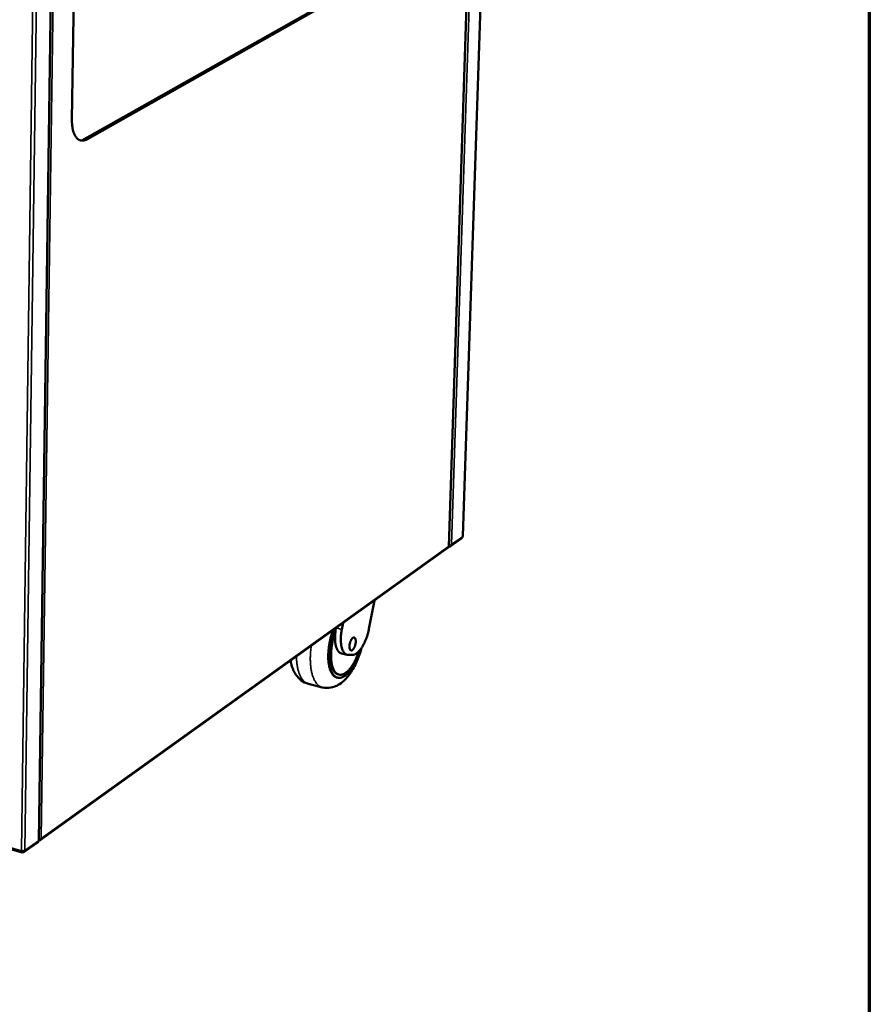
# Model space of a CAD drawing. Units: millimetres. Extents: x 65 to 5841, y 100 to 4100.
# Drawn here: x 5351 to 5840, y 2536 to 3103 of the extents above; entities that cross this region are included whole.
import ezdxf

# ---------------------------------------------------------------- set-up
doc = ezdxf.new("R2010")
doc.units = ezdxf.units.MM
doc.header["$LTSCALE"] = 20
for name, color, linetype, lineweight in [('Border (ISO)', 7, 'Continuous', 70), ('Visible (ISO)', 7, 'Continuous', 50), ('Visible Narrow (ISO)', 7, 'Continuous', 35)]:
    doc.layers.add(name, color=color, linetype=linetype, lineweight=lineweight)

# ---------------------------------------------------------------- blocks, each defined once
blk = doc.blocks.new('Borders Default Border')
at = {"layer": 'Border (ISO)', "flags": 128}
blk.add_lwpolyline([(5, 5), (5, 205), (292, 205), (292, 5), (5, 5)], dxfattribs=at)

msp = doc.modelspace()

# ---------------------------------------------------------------- linework, layer by layer
at = {"layer": 'Visible (ISO)'}
for p, q in [((5597.87, 2799.702), (5632.356, 3856.294)), ((5640.986, 3858.25), (5605.968, 2805.504)), ((5361.839, 2630.258), (5378.264, 3789.666)), ((5380.967, 3045.201), (5390.877, 3697.425)), ((5386.621, 3033.377), (5565.618, 3134.3)), ((5388.928, 3034.103), (5563.601, 3132.628)), ((5564.091, 3132.531), (5389.442, 3033.991)), ((5598.942, 2799.848), (5605.424, 2804.497)), ((5605.821, 2805.281), (5605.968, 2805.504)), ((5362.714, 2630.6), (5597.513, 2799.017)), ((5597.748, 2799.672), (5598.001, 2799.61)), ((5598.014, 2800.022), (5598.001, 2799.61)), ((5555.091, 2768.588), (5551.962, 2752.237)), ((5536.321, 2751.921), (5537.032, 2755.635)), ((5532.674, 2750.874), (5532.974, 2752.724)), ((5539.379, 2737.264), (5536.048, 2738.116)), ((5542.489, 2737.242), (5540.161, 2737.178)), ((5533.849, 2724.129), (5533.516, 2724.215)), ((5534.642, 2725.89), (5534.31, 2725.976)), ((5517.06, 2720.61), (5525.018, 2718.549)), ((5332.796, 2629), (5352.25, 2623.563)), ((5352.599, 2624.193), (5352.529, 2624.319)), ((5353.501, 2623.777), (5361.437, 2629.47)), ((5352.599, 2624.193), (5352.592, 2623.659)), ((5352.594, 2623.809), (5352.673, 2623.667)), ((5352.68, 2624.201), (5352.617, 2624.316)), ((5352.68, 2624.201), (5352.673, 2623.667))]:
    msp.add_line(p, q, dxfattribs=at)
at = {"layer": 'Visible (ISO)', "flags": 128}
for points in [[(5389.442, 3033.991, -0.0290828), (5388.771, 3033.645, -0.0451575), (5388.31, 3033.488, -0.0104848), (5387.491, 3033.308, -0.0298907), (5387.2, 3033.268, -0.034793), (5386.668, 3033.265, -0.0342226), (5386.131, 3033.336, -0.0344609), (5385.612, 3033.479, -0.0349019), (5385.123, 3033.69, -0.030348), (5384.628, 3033.986, -0.0316988), (5384.192, 3034.326, -0.0247484), (5383.735, 3034.773, -0.0266104), (5383.355, 3035.231, -0.019719), (5382.95, 3035.823, -0.0215851), (5382.626, 3036.392, -0.0158993), (5382.284, 3037.113, -0.0174732), (5382.017, 3037.789, -0.0131574), (5381.746, 3038.622, -0.0143724), (5381.54, 3039.397, -0.0112158), (5381.343, 3040.323, -0.0121132), (5381.202, 3041.189, -0.0098489), (5381.172, 3041.444, -0.0014855), (5381.01, 3043.135, -0.0179108), (5380.968, 3043.873, -0.0099652), (5380.967, 3045.201)], [(5385.822, 3033.412, 0.0289138), (5386.454, 3033.364, 0.0490455), (5386.828, 3033.393, 0.010523), (5387.313, 3033.49, 0.0090996), (5387.869, 3033.625, 0.0422805), (5388.295, 3033.775, 0.0267977), (5388.928, 3034.103)], [(5531.284, 2751.511, 0.0064908), (5530.753, 2749.965, 0.0124157), (5530.506, 2749.146, 0.000648), (5529.903, 2746.936, 0.0064525), (5529.845, 2746.713, 0.0064459), (5529.563, 2745.488, 0.0064082), (5529.31, 2744.248, 0.0066356), (5529.095, 2743.032, 0.0065156), (5528.909, 2741.788, 0.0069964), (5528.764, 2740.598, 0.0067837), (5528.648, 2739.367, 0.0075604), (5528.573, 2738.221, 0.0072361), (5528.53, 2737.022, 0.0083807), (5528.525, 2735.936, 0.0079147), (5528.558, 2734.786, 0.0095388), (5528.622, 2733.776, 0.0088865), (5528.73, 2732.694, 0.0111567), (5528.86, 2731.771, 0.0102561), (5529.044, 2730.774, 0.0134087), (5529.237, 2729.949, 0.0121845), (5529.496, 2729.054, 0.0165226), (5529.749, 2728.337, 0.0149134), (5530.079, 2727.561, 0.0207248), (5530.389, 2726.954, 0.018768), (5530.783, 2726.314, 0.0260175), (5531.15, 2725.823, 0.0239972), (5531.599, 2725.332, 0.0316413), (5531.844, 2725.118, 0.0124121), (5532.514, 2724.629, 0.053252), (5532.872, 2724.435, 0.0317816), (5533.516, 2724.215)], [(5546.915, 2740.153, -0.0066007), (5546.453, 2738.64, -0.0123912), (5546.176, 2737.844, -0.000669), (5545.417, 2735.829, -0.0065527), (5545.336, 2735.625, -0.0072545), (5544.896, 2734.591, -0.0069591), (5544.407, 2733.527, -0.0079908), (5543.932, 2732.571, -0.0075679), (5543.4, 2731.578, -0.0090247), (5542.898, 2730.713, -0.0084357), (5542.33, 2729.806, -0.0104592), (5541.809, 2729.041, -0.00965), (5541.211, 2728.236, -0.0124426), (5540.678, 2727.579, -0.0113441), (5540.059, 2726.888, -0.0151735), (5539.52, 2726.346, -0.0137177), (5538.89, 2725.782, -0.0188736), (5538.349, 2725.358, -0.0170495), (5537.719, 2724.933, -0.0236483), (5537.18, 2724.63, -0.0216236), (5536.563, 2724.354, -0.0291017), (5536.026, 2724.176, -0.0273223), (5535.437, 2724.053, -0.0337527), (5534.907, 2724.008, -0.0327513), (5534.359, 2724.034, -0.0352015), (5533.84, 2724.13, -0.0352339), (5533.341, 2724.299, -0.0322663), (5532.845, 2724.544, -0.0333237), (5532.399, 2724.843, -0.0266824), (5531.937, 2725.242, -0.0284756), (5531.547, 2725.66, -0.0210691), (5531.13, 2726.208, -0.0230553), (5530.795, 2726.74, -0.0166402), (5530.435, 2727.425, -0.0184012), (5530.155, 2728.066, -0.0134307), (5529.86, 2728.875, -0.0148243), (5529.635, 2729.621, -0.011146), (5529.41, 2730.538, -0.0121929), (5529.244, 2731.384, -0.0095154), (5529.091, 2732.392, -0.0102846), (5528.986, 2733.33, -0.0083478), (5528.906, 2734.414, -0.0089059), (5528.866, 2735.432, -0.007516), (5528.858, 2736.575, -0.0079148), (5528.885, 2737.66, -0.0069367), (5528.949, 2738.845, -0.0072126), (5529.043, 2739.983, -0.0065562), (5529.177, 2741.194, -0.0067335), (5529.338, 2742.369, -0.0063415), (5529.538, 2743.588, -0.0064351), (5529.766, 2744.784, -0.0062745), (5530.029, 2745.994, -0.0062923), (5530.321, 2747.194, -0.0063498), (5530.378, 2747.408, -0.0006276), (5530.994, 2749.566, -0.0122396), (5531.243, 2750.361, -0.0063859), (5531.777, 2751.866)], [(5532.929, 2752.481, 0.0065693), (5532.4, 2751.137, 0.0126239), (5532.152, 2750.428, 0.0006636), (5531.53, 2748.488, 0.0065309), (5531.47, 2748.29, 0.0063327), (5531.166, 2747.195, 0.0063613), (5530.892, 2746.097, 0.0063883), (5530.647, 2744.996, 0.0063404), (5530.429, 2743.881, 0.0065949), (5530.244, 2742.789, 0.0064666), (5530.084, 2741.672, 0.00697), (5529.962, 2740.606, 0.0067503), (5529.865, 2739.503, 0.0075463), (5529.805, 2738.478, 0.0072161), (5529.773, 2737.405, 0.0083771), (5529.775, 2736.434, 0.0079062), (5529.811, 2735.407, 0.0095439), (5529.873, 2734.504, 0.008888), (5529.977, 2733.538, 0.0111671), (5530.098, 2732.715, 0.0102654), (5530.268, 2731.825, 0.0134178), (5530.446, 2731.09, 0.0121973), (5530.682, 2730.292, 0.0165168), (5530.912, 2729.652, 0.0149198), (5531.211, 2728.961, 0.0206775), (5531.492, 2728.42, 0.0187449), (5531.848, 2727.85, 0.0258845), (5532.18, 2727.411, 0.0238968), (5532.584, 2726.974, 0.0313764), (5532.804, 2726.784, 0.0122177), (5533.409, 2726.347, 0.0528212), (5533.73, 2726.173, 0.0315007), (5534.31, 2725.976)], [(5532.674, 2750.874, 0.0066846), (5532.173, 2749.431, 0.0127738), (5531.94, 2748.666, 0.0006867), (5531.373, 2746.605, 0.0066428), (5531.317, 2746.391, 0.0066306), (5531.052, 2745.244, 0.0065912), (5530.816, 2744.084, 0.0068343), (5530.616, 2742.947, 0.0067047), (5530.444, 2741.782, 0.0072253), (5530.311, 2740.671, 0.0069937), (5530.206, 2739.52, 0.0078406), (5530.141, 2738.452, 0.0074852), (5530.107, 2737.332, 0.0087416), (5530.109, 2736.324, 0.0082274), (5530.148, 2735.254, 0.0100243), (5530.216, 2734.32, 0.009299), (5530.328, 2733.316, 0.0118323), (5530.459, 2732.469, 0.0108244), (5530.644, 2731.55, 0.0143718), (5530.835, 2730.799, 0.0129978), (5531.092, 2729.981, 0.0179061), (5531.34, 2729.333, 0.0161139), (5531.663, 2728.634, 0.0226647), (5531.966, 2728.094, 0.0205544), (5532.35, 2727.53, 0.0285066), (5532.709, 2727.102, 0.0264951), (5533.142, 2726.685, 0.0342069), (5533.556, 2726.375, 0.0329252), (5534.026, 2726.112, 0.0370802), (5534.495, 2725.931, 0.0368871), (5534.988, 2725.82, 0.0349301), (5535.507, 2725.779, 0.0358572), (5536.014, 2725.811, 0.0290397), (5536.575, 2725.921, 0.0308817), (5537.087, 2726.087, 0.0226804), (5537.678, 2726.351, 0.0248559), (5538.192, 2726.642, 0.0176437), (5538.797, 2727.056, 0.0196122), (5539.312, 2727.468, 0.014059), (5539.915, 2728.021, 0.0156142), (5540.428, 2728.551, 0.0115595), (5541.019, 2729.231, 0.0127155), (5541.525, 2729.874, 0.0098085), (5542.093, 2730.667, 0.0106463), (5542.586, 2731.419, 0.0085757), (5543.122, 2732.309, 0.0091746), (5543.594, 2733.159, 0.0077132), (5544.092, 2734.132, 0.0081335), (5544.535, 2735.07, 0.0071266), (5544.623, 2735.274, 0.0007912), (5545.393, 2737.121, 0.0133761), (5545.68, 2737.87, 0.0071904), (5546.157, 2739.282)], [(5536.048, 2738.116, -0.0342804), (5535.534, 2738.295, -0.0570647), (5535.249, 2738.458, -0.0141731), (5534.727, 2738.863, -0.0339673), (5534.527, 2739.053, -0.024799), (5534.174, 2739.474, -0.0271278), (5533.894, 2739.89, -0.0189087), (5533.592, 2740.442, -0.0210883), (5533.362, 2740.956, -0.014829), (5533.119, 2741.623, -0.0165468), (5532.94, 2742.232, -0.0120691), (5532.762, 2742.996, -0.0133249), (5532.636, 2743.696, -0.0101873), (5532.525, 2744.541, -0.0110776), (5532.455, 2745.322, -0.0088975), (5532.411, 2746.23, -0.0095172), (5532.401, 2747.081, -0.0080238), (5532.406, 2747.288, -0.0010017), (5532.475, 2748.943, -0.0149016), (5532.525, 2749.626, -0.0081157), (5532.674, 2750.874)], [(5540.161, 2737.178, -0.0379573), (5539.637, 2737.202, -0.0598339), (5539.314, 2737.282, -0.0164911), (5538.756, 2737.513, -0.0384304), (5538.529, 2737.638, -0.0314189), (5538.145, 2737.926, -0.0332333), (5537.821, 2738.242, -0.0241933), (5537.475, 2738.666, -0.0265047), (5537.2, 2739.083, -0.01851), (5536.905, 2739.634, -0.0206403), (5536.679, 2740.147, -0.0145691), (5536.442, 2740.81, -0.0162403), (5536.266, 2741.416, -0.0118916), (5536.092, 2742.174, -0.0131136), (5535.969, 2742.868, -0.010058), (5535.86, 2743.705, -0.0109263), (5535.792, 2744.479, -0.0087962), (5535.749, 2745.379, -0.0094026), (5535.739, 2746.221, -0.0079381), (5535.761, 2747.166, -0.0083504), (5535.81, 2748.063, -0.0073802), (5535.828, 2748.26, -0.0008482), (5536.006, 2749.974, -0.0138574), (5536.097, 2750.658, -0.0074496), (5536.321, 2751.921)], [(5551.962, 2752.237, -0.0069597), (5551.7, 2750.968, -0.0131628), (5551.535, 2750.303, -0.0007433), (5551.057, 2748.583, -0.0069079), (5551.003, 2748.399, -0.007253), (5550.705, 2747.485, -0.0070772), (5550.374, 2746.557, -0.0077584), (5550.036, 2745.695, -0.0074558), (5549.658, 2744.81, -0.0085449), (5549.288, 2744.014, -0.0080835), (5548.869, 2743.186, -0.0097021), (5548.473, 2742.469, -0.0090308), (5548.019, 2741.714, -0.0113702), (5547.604, 2741.085, -0.0104143), (5547.122, 2740.418, -0.0137614), (5546.696, 2739.886, -0.0124235), (5546.194, 2739.321, -0.0171724), (5545.763, 2738.891, -0.0153637), (5545.251, 2738.442, -0.0219351), (5544.818, 2738.117, -0.0196909), (5544.308, 2737.795, -0.0281341), (5544.062, 2737.672, -0.0105428), (5543.383, 2737.393, -0.0501299), (5543.063, 2737.306, -0.0286757), (5542.489, 2737.242)], [(5540.722, 2742.202, -0.0147457), (5540.764, 2742.841, -0.0268576), (5540.816, 2743.19, -0.003284), (5540.99, 2744.014, -0.0142859), (5541.037, 2744.202, -0.0151337), (5541.184, 2744.673, -0.0142508), (5541.369, 2745.162, -0.0182944), (5541.549, 2745.56, -0.0159823), (5541.787, 2746.001, -0.0250807), (5541.987, 2746.307, -0.020769), (5542.261, 2746.654, -0.038876), (5542.476, 2746.869, -0.0343157), (5542.754, 2747.074, -0.0631799), (5542.986, 2747.184, -0.0653766), (5543.231, 2747.229, -0.0826624), (5543.452, 2747.205, -0.0821346), (5543.655, 2747.109, -0.061183), (5543.848, 2746.939, -0.0598907), (5543.997, 2746.723, -0.0318407), (5544.142, 2746.396, -0.0367187), (5544.229, 2746.098, -0.0199149), (5544.305, 2745.655, -0.0239946), (5544.336, 2745.282, -0.0156471), (5544.337, 2744.778, -0.017766), (5544.309, 2744.335, -0.0141508), (5544.242, 2743.816, -0.0149017), (5544.15, 2743.327, -0.0143682), (5544.027, 2742.832, -0.0140445), (5543.872, 2742.333, -0.0163588), (5543.706, 2741.896, -0.0148319), (5543.494, 2741.426, -0.0210292), (5543.302, 2741.073, -0.017766), (5543.044, 2740.674, -0.0307169), (5542.838, 2740.414, -0.0256446), (5542.557, 2740.132, -0.0496524), (5542.331, 2739.965, -0.0477693), (5542.067, 2739.84, -0.0760823), (5541.836, 2739.794, -0.0792874), (5541.612, 2739.82, -0.0770654), (5541.404, 2739.915, -0.0735925), (5541.225, 2740.074, -0.0444792), (5541.052, 2740.323, -0.0471016), (5540.934, 2740.584, -0.0243811), (5540.879, 2740.776, -0.0088887), (5540.763, 2741.311, -0.0377805), (5540.719, 2741.668, -0.0253931), (5540.722, 2742.202)], [(5351.925, 2624.415, 0.021718), (5352.253, 2624.343, 0.0373358), (5352.447, 2624.325, 0.0071259), (5352.857, 2624.322, 0.0201616), (5353.002, 2624.328, 0.0258804), (5353.158, 2624.35, 0.0114199), (5353.505, 2624.426, 0.0507091), (5353.644, 2624.474, 0.0277188), (5353.88, 2624.601)]]:
    msp.add_lwpolyline(points, format="xyb", dxfattribs=at)
at = {"layer": 'Visible (ISO)'}
for points in [[(5597.88, 2800.002), (5598.029, 2800.022), (5598.187, 2800.052), (5598.345, 2800.093)], [(5605.821, 2805.281), (5605.806, 2804.956), (5605.653, 2804.673), (5605.42, 2804.501)], [(5597.728, 2799.671), (5597.775, 2799.389), (5597.683, 2799.148), (5597.51, 2799.02)], [(5598.001, 2799.61), (5598.222, 2799.586), (5598.444, 2799.613), (5598.645, 2799.689)], [(5351.925, 2624.415), (5351.914, 2624.145), (5351.954, 2623.911), (5352.035, 2623.758)], [(5352.035, 2623.758), (5352.156, 2623.529), (5352.371, 2623.491), (5352.592, 2623.659)]]:
    msp.add_open_spline(points, degree=3, dxfattribs=at)
for points, knots in [([(5598.345, 2800.093), (5598.643, 2800.171), (5598.939, 2800.291), (5599.168, 2800.446), (5599.297, 2800.533), (5599.405, 2800.631), (5599.484, 2800.736)], [-0.68412303, -0.68412303, -0.68412303, -0.68412303, -0.24693616, -0.24693616, -0.24693616, 0, 0, 0, 0]), ([(5598.645, 2799.689), (5598.923, 2799.794), (5599.159, 2799.994), (5599.31, 2800.254), (5599.395, 2800.4), (5599.454, 2800.565), (5599.484, 2800.736)], [-0.68412303, -0.68412303, -0.68412303, -0.68412303, -0.24693616, -0.24693616, -0.24693616, 0, 0, 0, 0]), ([(5597.87, 2799.702), (5597.87, 2799.699), (5597.869, 2799.697), (5597.866, 2799.694), (5597.851, 2799.682), (5597.804, 2799.673), (5597.728, 2799.671)], [1.09938156, 1.09938156, 1.09938156, 1.09938156, 1.18290991, 1.18290991, 1.18290991, 1.57079633, 1.57079633, 1.57079633, 1.57079633]), ([(5547.543, 2740.996), (5547.314, 2740.138), (5547.066, 2739.289), (5545.939, 2735.749), (5544.87, 2733.132), (5542.407, 2728.361), (5540.98, 2726.167), (5537.666, 2722.296), (5535.694, 2720.612), (5532.365, 2718.993), (5531.234, 2718.603), (5528.423, 2718.082), (5526.664, 2718.123), (5525.018, 2718.549)], [5.6594078, 5.6594078, 5.6594078, 5.6594078, 6.0097507, 6.0097507, 7.1444141, 7.1444141, 8.3119399, 8.3119399, 9.5880532, 9.5880532, 10.179288, 10.179288, 11.0024422, 11.0024422, 11.0024422, 11.0024422]), ([(5517.06, 2720.61), (5515.593, 2720.99), (5514.188, 2721.679), (5511.782, 2723.474), (5510.754, 2724.588), (5508.917, 2727.268), (5508.166, 2728.905), (5507.276, 2731.698), (5507.008, 2732.805), (5506.803, 2733.952)], [0, 0, 0, 0, 0.734636, 0.734636, 1.469749, 1.469749, 2.3537239, 2.3537239, 2.8909244, 2.8909244, 2.8909244, 2.8909244]), ([(5361.436, 2629.471), (5361.53, 2629.538), (5361.599, 2629.64), (5361.633, 2629.768), (5361.665, 2629.884), (5361.668, 2630.021), (5361.64, 2630.167)], [-0.51751594, -0.51751594, -0.51751594, -0.51751594, -0.24693616, -0.24693616, -0.24693616, 0, 0, 0, 0]), ([(5361.839, 2630.258), (5361.839, 2630.248), (5361.834, 2630.238), (5361.823, 2630.229), (5361.796, 2630.203), (5361.733, 2630.181), (5361.64, 2630.167)], [-0.34016874, -0.34016874, -0.34016874, -0.34016874, -0.24693616, -0.24693616, -0.24693616, 0, 0, 0, 0]), ([(5361.84, 2630.332), (5362.363, 2630.331), (5362.857, 2630.599), (5363.119, 2631.047), (5363.213, 2631.209), (5363.279, 2631.391), (5363.315, 2631.581)], [0.1082367, 0.1082367, 0.1082367, 0.1082367, 1.1829099, 1.1829099, 1.1829099, 1.5707963, 1.5707963, 1.5707963, 1.5707963]), ([(5363.315, 2631.581), (5363.024, 2631.198), (5362.43, 2630.907), (5361.875, 2630.775), (5361.865, 2630.773), (5361.856, 2630.771), (5361.846, 2630.768)], [0, 0, 0, 0, 1.1829099, 1.1829099, 1.1829099, 1.2034734, 1.2034734, 1.2034734, 1.2034734]), ([(5352.251, 2624.351), (5352.295, 2624.184), (5352.393, 2624.097), (5352.512, 2624.142), (5352.541, 2624.153), (5352.57, 2624.17), (5352.599, 2624.193)], [0.4281392, 0.4281392, 0.4281392, 0.4281392, 1.3507155, 1.3507155, 1.3507155, 1.5707963, 1.5707963, 1.5707963, 1.5707963]), ([(5352.673, 2623.667), (5353.146, 2623.527), (5353.609, 2623.725), (5353.79, 2624.142), (5353.849, 2624.278), (5353.88, 2624.436), (5353.88, 2624.601)], [0, 0, 0, 0, 1.1829099, 1.1829099, 1.1829099, 1.5707963, 1.5707963, 1.5707963, 1.5707963]), ([(5353.262, 2624.371), (5353.164, 2624.239), (5353.009, 2624.162), (5352.833, 2624.173), (5352.783, 2624.176), (5352.732, 2624.185), (5352.68, 2624.201)], [0.57659202, 0.57659202, 0.57659202, 0.57659202, 1.35071555, 1.35071555, 1.35071555, 1.57079633, 1.57079633, 1.57079633, 1.57079633])]:
    msp.add_open_spline(points, degree=3, knots=knots, dxfattribs=at)
at = {"layer": 'Visible Narrow (ISO)'}
for p, q in [((5597.728, 2799.671), (5632.193, 3855.975)), ((5599.484, 2800.736), (5634.071, 3856.39)), ((5605.821, 2805.281), (5640.832, 3858.162)), ((5351.925, 2624.415), (5367.478, 3787)), ((5353.88, 2624.601), (5369.613, 3787.065)), ((5361.64, 2630.167), (5378.042, 3789.275)), ((5379.859, 3789.838), (5363.315, 2631.581)), ((5389.442, 3033.991), (5388.928, 3034.103)), ((5599.484, 2800.736), (5605.821, 2805.281)), ((5363.315, 2631.581), (5597.728, 2799.671)), ((5536.321, 2751.921), (5533.022, 2752.758)), ((5353.88, 2624.601), (5361.64, 2630.167)), ((5332.399, 2629.87), (5351.925, 2624.415)), ((5352.68, 2624.201), (5352.843, 2624.317)), ((5352.267, 2624.286), (5352.599, 2624.193))]:
    msp.add_line(p, q, dxfattribs=at)
at = {"layer": 'Visible Narrow (ISO)', "flags": 128}
for points in [[(5518.712, 2742.494, 0.0061094), (5518.485, 2740.672, 0.0114711), (5518.399, 2739.697, 0.0005734), (5518.238, 2737.205, 0.0060723), (5518.226, 2736.97, 0.0068033), (5518.193, 2735.683, 0.0065146), (5518.195, 2734.339, 0.0075061), (5518.231, 2733.118, 0.0071191), (5518.306, 2731.833, 0.0084421), (5518.409, 2730.69, 0.0079296), (5518.558, 2729.477, 0.0096826), (5518.725, 2728.423, 0.009009), (5518.948, 2727.297, 0.0113224), (5519.178, 2726.341, 0.0104453), (5519.471, 2725.315, 0.0134794), (5519.761, 2724.463, 0.0123587), (5520.123, 2723.551, 0.0162732), (5520.469, 2722.809, 0.0148982), (5520.896, 2722.024, 0.0197551), (5521.297, 2721.396, 0.0181997), (5521.782, 2720.749, 0.0237398), (5522.237, 2720.237, 0.022225), (5522.772, 2719.738, 0.0275469), (5523.041, 2719.533, 0.0096211), (5523.854, 2719.003, 0.0467424), (5524.269, 2718.794, 0.0275153), (5525.018, 2718.549)], [(5517.06, 2720.61, -0.027427), (5516.309, 2720.856, -0.046603), (5515.892, 2721.064, -0.0095665), (5515.076, 2721.595, -0.0274616), (5514.806, 2721.8, -0.0221953), (5514.27, 2722.299, -0.023697), (5513.813, 2722.811, -0.0182008), (5513.326, 2723.458, -0.0197456), (5512.924, 2724.086, -0.0149156), (5512.495, 2724.871, -0.0162838), (5512.148, 2725.613, -0.0123833), (5511.783, 2726.524, -0.0135004), (5511.493, 2727.376, -0.0104724), (5511.197, 2728.4, -0.011348), (5510.966, 2729.357, -0.0090364), (5510.742, 2730.482, -0.0097095), (5510.574, 2731.535, -0.0079564), (5510.542, 2731.792, -0.0009755), (5510.319, 2733.889, -0.0146391), (5510.253, 2734.775, -0.0080303), (5510.206, 2736.393)]]:
    msp.add_lwpolyline(points, format="xyb", dxfattribs=at)
at = {"layer": 'Visible Narrow (ISO)'}
for points, knots in [([(5598.645, 2799.689), (5598.674, 2799.802), (5598.706, 2799.913), (5598.769, 2800.105), (5598.796, 2800.181), (5598.823, 2800.258)], [-0.163535694, -0.163535694, -0.163535694, -0.163535694, -0.115683806, -0.115683806, -0.082737413, -0.082737413, -0.082737413, -0.082737413]), ([(5352.035, 2623.758), (5352.106, 2623.811), (5352.177, 2623.865), (5352.309, 2623.965), (5352.368, 2624.011), (5352.462, 2624.084), (5352.493, 2624.109), (5352.55, 2624.154), (5352.575, 2624.174), (5352.599, 2624.193)], [-0.13784146, -0.13784146, -0.13784146, -0.13784146, -0.08686104, -0.08686104, -0.04210703, -0.04210703, -0.01842061, -0.01842061, 0, 0, 0, 0])]:
    msp.add_open_spline(points, degree=3, knots=knots, dxfattribs=at)

# ---------------------------------------------------------------- block references
at = {"xscale": 20, "yscale": 20, "zscale": 20}
msp.add_blockref('Borders Default Border', (0, 0), dxfattribs=at)

doc.saveas('drawing.dxf')
